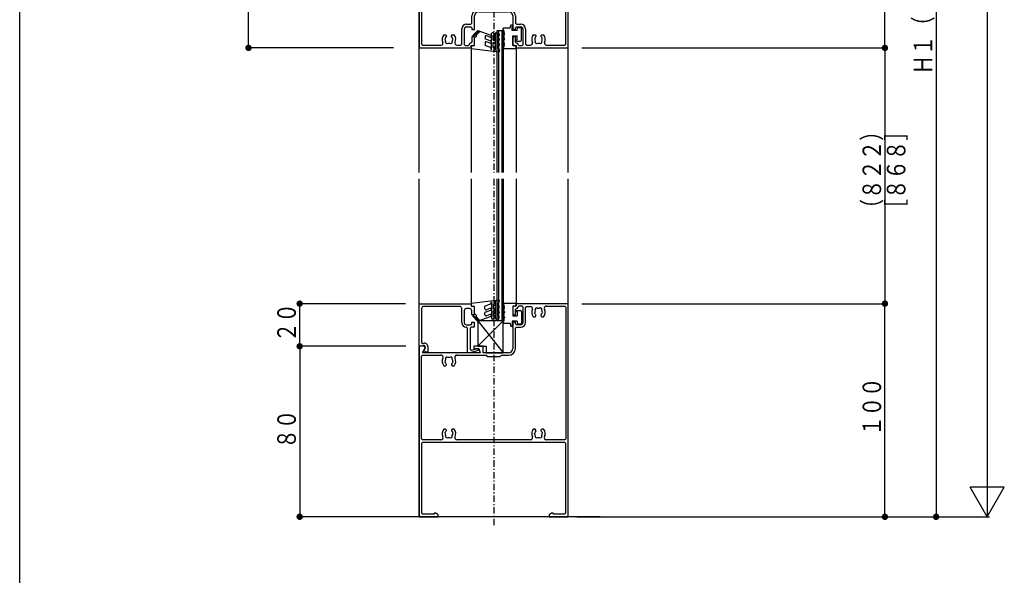
# Model space of a CAD drawing. Extents: x 0 to 1386, y 0 to 2245.
# Drawn here: x 0 to 462, y 1112 to 1373 of the extents above; entities that cross this region are included whole.
import ezdxf

# ---------------------------------------------------------------- set-up
doc = ezdxf.new("R2010")
doc.units = 0
doc.linetypes.add('ITTENSAP', pattern=[5.5, 3, -1, 0.5, -1])
for name, color, linetype in [('YKK_11', 7, 'CONTINUOUS'), ('YKK_12', 2, 'CONTINUOUS'), ('YKK_13', 4, 'CONTINUOUS'), ('YKK_D', 6, 'CONTINUOUS'), ('YKK_ZWAK', 7, 'CONTINUOUS')]:
    doc.layers.add(name, color=color, linetype=linetype)
doc.styles.get("Standard").update_dxf_attribs({"font": 'txt', "bigfont": 'BIGFONT'})

# ---------------------------------------------------------------- blocks, each defined once
blk = doc.blocks.new('YKKAP-3')
at = {"layer": 'YKK_11'}
for p, q in [((35, 50), (34.35, 50)), ((34.35, 50), (34.35, 49.5)), ((34.35, 49.5), (34.55, 49.5)), ((34.55, 49.5), (34.55, 42.25)), ((35, 0), (35, 50)), ((26.4, 45.65), (26.4, 45.4)), ((26.4, 45.4), (27.35, 44.45)), ((27.35, 44.45), (27.35, 41.03)), ((28, 41.06), (28, 45.25)), ((26.64, 41.01), (26.4, 40.76)), ((26.4, 40.76), (26.4, 39.4)), ((26.4, 39.4), (26.55, 39.4)), ((26.55, 39.4), (26.55, 39.1)), ((27.35, 41.03), (26.64, 41.01)), ((34.19, 40.72), (26.95, 40.47)), ((26.95, 40.47), (26.95, 38.09)), ((33.58, 41.25), (28, 41.06)), ((34.45, 40.47), (34.19, 40.72)), ((34.45, 0.9), (34.45, 40.47)), ((26.55, 39.1), (26.4, 39.1)), ((26.4, 39.1), (26.4, 37.5)), ((26.95, 38.09), (27.24, 37.91)), ((28.35, 37.35), (28.16, 37.39)), ((28.4, 37.31), (28.35, 37.35)), ((28.78, 37.08), (28.64, 37.13)), ((28.85, 37.08), (28.78, 37.08)), ((29.05, 37.28), (28.85, 37.08)), ((29.05, 37.71), (29.05, 37.28)), ((8.9, 36.65), (8.9, 34.05)), ((9.55, 35.35), (10.6, 36.4)), ((9.55, 32.02), (9.55, 35.35)), ((10.6, 36.4), (10.6, 36.65)), ((25.4, 36.5), (23.75, 36.5)), ((23.75, 36.5), (23.87, 36.05)), ((23.87, 36.05), (25, 36.05)), ((25, 36.05), (25, 33.53)), ((25.55, 35.96), (25.55, 33.53)), ((27.9, 35.61), (27.96, 35.58)), ((27.96, 35.58), (28.16, 35.61)), ((28.64, 35.87), (28.78, 35.93)), ((28.78, 35.93), (28.85, 35.93)), ((28.85, 35.93), (29.05, 35.73)), ((29.05, 35.73), (29.05, 35.29)), ((8.9, 34.05), (9.05, 34.05)), ((9.05, 33.75), (8.9, 33.75)), ((8.9, 33.75), (8.9, 29.29)), ((9.05, 34.05), (9.05, 33.75)), ((24.03, 32.53), (9.55, 32.02)), ((0, 31.4), (0, 0)), ((0.45, 28.52), (0.45, 31.06)), ((24.05, 31.98), (9.45, 31.47)), ((9.45, 31.47), (9.45, 29.29)), ((8.42, 28.79), (0.45, 28.52)), ((0.79, 27.98), (0.55, 27.73)), ((0.55, 27.73), (0.55, 0.9)), ((5.37, 28.14), (0.79, 27.98)), ((5.6, 27.77), (5.37, 28.14)), ((6.22, 25.95), (5.79, 25.95)), ((6.11, 26.84), (6.15, 26.65)), ((6.15, 26.65), (6.19, 26.6)), ((6.42, 26.15), (6.22, 25.95)), ((6.37, 26.36), (6.42, 26.22)), ((6.42, 26.22), (6.42, 26.15)), ((7.57, 26.22), (7.63, 26.36)), ((7.57, 26.15), (7.57, 26.22)), ((7.77, 25.95), (7.57, 26.15)), ((8.21, 25.95), (7.77, 25.95)), ((7.81, 26.6), (7.85, 26.65)), ((7.85, 26.65), (7.89, 26.84)), ((15.77, 9.17), (16, 9.4)), ((16, 9.4), (19, 9.4)), ((19, 9.4), (19.23, 9.17)), ((12.4, 5.8), (12.4, 7.5)), ((13, 4.35), (13, 7.5)), ((14, 9.1), (15.6, 9.1)), ((14, 8.5), (17.35, 8.5)), ((15.6, 9.1), (15.77, 9.17)), ((17.35, 8.5), (17.35, 8.65)), ((17.35, 8.65), (17.65, 8.65)), ((17.65, 8.65), (17.65, 8.5)), ((17.65, 8.5), (21, 8.5)), ((19.23, 9.17), (19.4, 9.1)), ((19.4, 9.1), (21, 9.1)), ((22, 7.5), (22, 4.35)), ((22.6, 7.5), (22.6, 5.8)), ((11.15, 5.55), (12.15, 5.55)), ((11.15, 4.95), (12.15, 4.95)), ((12.15, 5.55), (12.4, 5.8)), ((12.15, 4.95), (12.4, 4.7)), ((12.4, 4.7), (12.4, 4.35)), ((22.6, 5.8), (22.85, 5.55)), ((22.6, 4.7), (22.85, 4.95)), ((22.6, 4.35), (22.6, 4.7)), ((22.85, 5.55), (23.85, 5.55)), ((22.85, 4.95), (23.85, 4.95)), ((5.79, 3.05), (6.22, 3.05)), ((6.22, 3.05), (6.42, 2.85)), ((6.42, 2.78), (6.37, 2.64)), ((6.42, 2.85), (6.42, 2.78)), ((7.57, 2.85), (7.77, 3.05)), ((7.57, 2.78), (7.57, 2.85)), ((7.63, 2.64), (7.57, 2.78)), ((7.77, 3.05), (8.21, 3.05)), ((10.05, 0.9), (10.05, 4.45)), ((10.65, 0.75), (10.65, 4.45)), ((12.4, 4.35), (13, 4.35)), ((13, 2.6), (12.4, 2.6)), ((12.4, 2.6), (12.4, 1.35)), ((13, 0.6), (13, 2.6)), ((22, 4.35), (22.6, 4.35)), ((22.6, 2.6), (22, 2.6)), ((22, 2.6), (22, 0.6)), ((22.6, 1.35), (22.6, 2.6)), ((24.35, 4.45), (24.35, 0.75)), ((24.95, 4.45), (24.95, 0.9)), ((26.79, 3.05), (27.22, 3.05)), ((27.15, 2.35), (27.11, 2.16)), ((27.19, 2.4), (27.15, 2.35)), ((27.22, 3.05), (27.42, 2.85)), ((27.42, 2.78), (27.37, 2.64)), ((27.42, 2.85), (27.42, 2.78)), ((28.57, 2.85), (28.77, 3.05)), ((28.57, 2.78), (28.57, 2.85)), ((28.63, 2.64), (28.57, 2.78)), ((28.77, 3.05), (29.21, 3.05)), ((28.85, 2.35), (28.81, 2.4)), ((28.89, 2.16), (28.85, 2.35)), ((0, 0), (12.25, 0)), ((0.55, 0.9), (0.8, 0.65)), ((0.8, 0.65), (5.16, 0.65)), ((6.11, 2.16), (6.08, 1.96)), ((6.08, 1.96), (6.11, 1.9)), ((7.92, 1.96), (7.89, 2.16)), ((7.89, 1.9), (7.92, 1.96)), ((8.84, 0.65), (9.8, 0.65)), ((9.8, 0.65), (10.05, 0.9)), ((10.9, 0.5), (10.65, 0.75)), ((11.5, 0.5), (10.9, 0.5)), ((11.75, 0.75), (11.5, 0.5)), ((12, 1.1), (11.75, 0.85)), ((11.75, 0.85), (11.75, 0.75)), ((12.15, 1.1), (12, 1.1)), ((12.4, 1.35), (12.15, 1.1)), ((12.25, 0), (12.25, 0.6)), ((12.25, 0.6), (13, 0.6)), ((22, 0.6), (22.75, 0.6)), ((22.85, 1.1), (22.6, 1.35)), ((22.75, 0.6), (22.75, 0)), ((22.75, 0), (35, 0)), ((23, 1.1), (22.85, 1.1)), ((23.25, 0.85), (23, 1.1)), ((23.25, 0.75), (23.25, 0.85)), ((23.5, 0.5), (23.25, 0.75)), ((24.1, 0.5), (23.5, 0.5)), ((24.35, 0.75), (24.1, 0.5)), ((24.95, 0.9), (25.2, 0.65)), ((25.2, 0.65), (26.16, 0.65)), ((29.84, 0.65), (34.2, 0.65)), ((34.2, 0.65), (34.45, 0.9))]:
    blk.add_line(p, q, dxfattribs=at)
for centre, radius, start, end in [((27.25, 45.65), 0.85, 331.9275, 180), ((33.55, 42.25), 1, 272, 0), ((9.75, 36.65), 0.85, 0, 180), ((25.4, 37.5), 1, 270, 0), ((27.39, 36.93), 0.375, 65.9528, 224.0472), ((28, 36.5), 1.6, 48.9855, 118.1786), ((28, 36.5), 0.9, 80.0004, 120.8532), ((28, 36.5), 0.9, 44.7928, 63.7398), ((25.4, 37.5), 1.55, 275.5534, 297.7567), ((28, 36.95), 2.05, 203.6284, 270), ((27.39, 36.07), 0.375, 135.9528, 294.0472), ((28, 36.5), 0.9, 169.1468, 190.8532), ((28, 36.5), 0.9, 239.1468, 263.7398), ((28, 36.5), 1.6, 270, 311.0145), ((28, 36.5), 0.9, 280.0003, 315.2072), ((24, 33.53), 1, 272, 0), ((24, 33.53), 1.55, 272, 0), ((0.35, 31.4), 0.35, 286.6015, 180), ((7, 27), 1.6, 151.3404, 221.0145), ((6.57, 27.61), 0.375, 45.9528, 204.0472), ((7, 27), 0.9, 79.1468, 100.8532), ((7.43, 27.61), 0.375, 335.9528, 134.0472), ((7, 27), 1.6, 318.9855, 28.4636), ((8.71, 27.93), 0.35, 102.9728, 208.4636), ((8.4, 29.29), 0.5, 272, 0), ((8.4, 29.29), 1.05, 282.9728, 0), ((7, 27), 0.9, 149.1468, 190), ((7, 27), 0.9, 206.2602, 225.2072), ((7, 27), 0.9, 314.7928, 333.7398), ((7, 27), 0.9, 350, 30.8532), ((14, 7.5), 1.6, 90, 180), ((14, 7.5), 1, 90, 180), ((21, 7.5), 1.6, 360, 90), ((21, 7.5), 1, 360, 90), ((11.15, 4.45), 1.1, 90, 180), ((11.15, 4.45), 0.5, 90, 180), ((23.85, 4.45), 1.1, 360, 90), ((23.85, 4.45), 0.5, 0, 90), ((7, 2), 1.6, 138.9855, 206.0416), ((7, 2), 0.9, 134.7928, 170), ((7, 2), 0.9, 10.001, 45.2072), ((7, 2), 1.6, 333.9584, 41.0145), ((28, 2), 1.6, 138.9855, 206.0416), ((28, 2), 0.9, 134.7928, 153.7398), ((28, 2), 0.9, 26.2602, 45.2072), ((28, 2), 1.6, 333.9584, 41.0145), ((5.16, 1.1), 0.45, 270, 26.0416), ((7, 2), 0.9, 186.2602, 210.8532), ((6.57, 1.39), 0.375, 155.9528, 314.0472), ((7, 2), 0.9, 259.1468, 280.8532), ((7.43, 1.39), 0.375, 225.9528, 24.0472), ((7, 2), 0.9, 329.1468, 353.7398), ((8.84, 1.1), 0.45, 153.9584, 270), ((26.16, 1.1), 0.45, 270, 26.0416), ((28, 2), 0.9, 170.0007, 210.8532), ((27.57, 1.39), 0.375, 155.9528, 314.0472), ((28, 2), 0.9, 259.1468, 280.8532), ((28.43, 1.39), 0.375, 225.9528, 24.0472), ((28, 2), 0.9, 329.1468, 10), ((29.84, 1.1), 0.45, 153.9584, 270)]:
    blk.add_arc(centre, radius, start, end, dxfattribs=at)
blk = doc.blocks.new('YKKAP-10')
at = {"layer": 'YKK_11'}
for p, q in [((22.75, 49.4), (22, 49.4)), ((22, 49.4), (22, 47.4)), ((22.6, 48.65), (22.85, 48.9)), ((22.6, 47.4), (22.6, 48.65)), ((35, 50), (22.75, 50)), ((22.75, 50), (22.75, 49.4)), ((22.85, 48.9), (23, 48.9)), ((23, 48.9), (23.25, 49.15)), ((23.25, 49.25), (23.5, 49.5)), ((23.25, 49.15), (23.25, 49.25)), ((23.5, 49.5), (24.1, 49.5)), ((24.1, 49.5), (24.35, 49.25)), ((24.35, 49.25), (24.35, 45.55)), ((24.95, 49.1), (25.2, 49.35)), ((24.95, 45.55), (24.95, 49.1)), ((25.2, 49.35), (26.16, 49.35)), ((29.87, 49.45), (34.2, 49.45)), ((34.2, 49.45), (34.45, 49.2)), ((34.45, 49.2), (34.45, 18.3)), ((35, 0), (35, 50)), ((22, 47.4), (22.6, 47.4)), ((26.79, 46.95), (27.22, 46.95)), ((27.15, 47.65), (27.11, 47.84)), ((27.19, 47.6), (27.15, 47.65)), ((27.22, 46.95), (27.42, 47.15)), ((27.42, 47.22), (27.37, 47.36)), ((27.42, 47.15), (27.42, 47.22)), ((28.63, 47.36), (28.57, 47.22)), ((28.57, 47.22), (28.57, 47.15)), ((28.57, 47.15), (28.77, 46.95)), ((28.77, 46.95), (29.21, 46.95)), ((28.89, 48.1), (28.92, 48.04)), ((28.92, 48.04), (28.89, 47.84)), ((22.6, 45.65), (22, 45.65)), ((22, 45.65), (22, 39.5)), ((22.6, 45.3), (22.6, 45.65)), ((22.85, 45.05), (22.6, 45.3)), ((22.6, 44.2), (22.85, 44.45)), ((22.6, 39.5), (22.6, 44.2)), ((23.85, 45.05), (22.85, 45.05)), ((22.85, 44.45), (23.85, 44.45)), ((0, 40), (0, 0)), ((1.25, 40), (0, 40)), ((0.82, 38.5), (1.47, 39.62)), ((1.47, 39.62), (1.25, 40)), ((15, 40), (12.85, 40)), ((12.85, 40), (12.85, 39.5)), ((12.85, 39.5), (14.03, 39.5)), ((14.03, 39.5), (14.3, 38.5)), ((15, 38.5), (15, 40)), ((0.55, 37.7), (0.8, 37.95)), ((0.55, 18.3), (0.55, 37.7)), ((0.8, 37.95), (5.13, 37.95)), ((14.3, 38.5), (0.82, 38.5)), ((8.87, 37.95), (15.55, 37.95)), ((17.35, 38.5), (15, 38.5)), ((15.55, 37.95), (15.72, 37.88)), ((15.72, 37.88), (16, 37.6)), ((16, 37.6), (19, 37.6)), ((17.35, 38.35), (17.35, 38.5)), ((17.65, 38.35), (17.35, 38.35)), ((21, 38.5), (17.65, 38.5)), ((17.65, 38.5), (17.65, 38.35)), ((19, 37.6), (19.23, 37.83)), ((19.23, 37.83), (19.4, 37.9)), ((19.4, 37.9), (21, 37.9)), ((5.79, 35.45), (6.22, 35.45)), ((6.15, 36.15), (6.11, 36.34)), ((6.19, 36.1), (6.15, 36.15)), ((6.22, 35.45), (6.42, 35.65)), ((6.42, 35.72), (6.37, 35.86)), ((6.42, 35.65), (6.42, 35.72)), ((7.63, 35.86), (7.57, 35.72)), ((7.57, 35.72), (7.57, 35.65)), ((7.57, 35.65), (7.77, 35.45)), ((7.77, 35.45), (8.21, 35.45)), ((7.85, 36.15), (7.81, 36.1)), ((7.89, 36.34), (7.85, 36.15)), ((6.22, 20.55), (5.79, 20.55)), ((6.11, 19.66), (6.15, 19.85)), ((6.15, 19.85), (6.19, 19.9)), ((6.42, 20.35), (6.22, 20.55)), ((6.37, 20.14), (6.42, 20.28)), ((6.42, 20.28), (6.42, 20.35)), ((7.77, 20.55), (7.57, 20.35)), ((7.57, 20.35), (7.57, 20.28)), ((7.57, 20.28), (7.63, 20.14)), ((8.21, 20.55), (7.77, 20.55)), ((7.81, 19.9), (7.85, 19.85)), ((7.85, 19.85), (7.89, 19.66)), ((27.22, 20.55), (26.79, 20.55)), ((27.08, 19.46), (27.11, 19.66)), ((27.11, 19.4), (27.08, 19.46)), ((27.42, 20.35), (27.22, 20.55)), ((27.37, 20.14), (27.42, 20.28)), ((27.42, 20.28), (27.42, 20.35)), ((28.77, 20.55), (28.57, 20.35)), ((28.57, 20.35), (28.57, 20.28)), ((28.57, 20.28), (28.63, 20.14)), ((29.21, 20.55), (28.77, 20.55)), ((28.81, 19.9), (28.85, 19.85)), ((28.85, 19.85), (28.89, 19.66)), ((0.8, 18.05), (0.55, 18.3)), ((0.65, 17.25), (0.9, 17.5)), ((0.65, 0.9), (0.65, 17.25)), ((5.13, 18.05), (0.8, 18.05)), ((0.9, 17.5), (34.1, 17.5)), ((26.13, 18.05), (8.87, 18.05)), ((34.2, 18.05), (29.87, 18.05)), ((34.1, 17.5), (34.35, 17.25)), ((34.45, 18.3), (34.2, 18.05)), ((34.35, 17.25), (34.35, 0.9)), ((0.9, 0.65), (0.65, 0.9)), ((3.5, 0.65), (0.9, 0.65)), ((3.65, 0.82), (3.5, 0.65)), ((3.94, 0.82), (3.65, 0.82)), ((4.5, 0.5), (3.94, 0.82)), ((4.5, 0), (4.5, 0.5)), ((31.06, 0.82), (30.5, 0.5)), ((30.5, 0.5), (30.5, 0)), ((31.47, 0.82), (31.06, 0.82)), ((31.62, 0.65), (31.47, 0.82)), ((34.1, 0.65), (31.62, 0.65)), ((34.35, 0.9), (34.1, 0.65)), ((0, 0), (4.5, 0)), ((30.5, 0), (35, 0))]:
    blk.add_line(p, q, dxfattribs=at)
for centre, radius, start, end in [((26.16, 48.9), 0.45, 333.9584, 90), ((28, 48), 1.6, 153.9584, 221.0145), ((27.57, 48.61), 0.375, 45.9528, 204.0472), ((28, 48), 0.9, 79.1468, 100.8532), ((28.43, 48.61), 0.375, 335.9528, 134.0472), ((28, 48), 1.6, 318.9855, 26.8965), ((29.87, 48.95), 0.5, 90, 206.8965), ((28, 48), 0.9, 149.1468, 189.9993), ((28, 48), 0.9, 206.2602, 225.2072), ((28, 48), 0.9, 314.7928, 349.9993), ((28, 48), 0.9, 6.2602, 30.8532), ((23.85, 45.55), 0.5, 270, 0), ((23.85, 45.55), 1.1, 270, 0), ((21, 39.5), 1, 270, 0), ((21, 39.5), 1.6, 270, 0), ((5.13, 37.45), 0.5, 333.1035, 90), ((7, 36.5), 1.6, 153.1035, 221.0145), ((7, 36.5), 0.9, 149.1468, 189.999), ((6.57, 37.11), 0.375, 45.9528, 204.0472), ((7, 36.5), 0.9, 79.1468, 100.8532), ((7.43, 37.11), 0.375, 335.9528, 134.0472), ((7, 36.5), 0.9, 350, 30.8532), ((7, 36.5), 1.6, 318.9855, 26.8965), ((8.87, 37.45), 0.5, 90, 206.8965), ((7, 36.5), 0.9, 206.2602, 225.2072), ((7, 36.5), 0.9, 314.7928, 333.7398), ((5.13, 18.55), 0.5, 270, 26.8965), ((7, 19.5), 1.6, 138.9855, 206.8965), ((7, 19.5), 0.9, 170, 210.8532), ((7, 19.5), 0.9, 134.7928, 153.7398), ((6.57, 18.89), 0.375, 155.9528, 314.0472), ((7, 19.5), 0.9, 259.1468, 280.8532), ((7.43, 18.89), 0.375, 225.9528, 24.0472), ((7, 19.5), 0.9, 26.2602, 45.2072), ((7, 19.5), 0.9, 329.1468, 9.999), ((7, 19.5), 1.6, 333.1035, 41.0145), ((8.87, 18.55), 0.5, 153.1035, 270), ((26.13, 18.55), 0.5, 270, 26.8965), ((28, 19.5), 1.6, 138.9855, 206.8965), ((28, 19.5), 0.9, 134.7928, 169.9993), ((28, 19.5), 0.9, 186.2602, 210.8532), ((27.57, 18.89), 0.375, 155.9528, 314.0472), ((28, 19.5), 0.9, 259.1468, 280.8532), ((28.43, 18.89), 0.375, 225.9528, 24.0472), ((28, 19.5), 0.9, 26.2602, 45.2072), ((28, 19.5), 0.9, 329.1468, 9.9993), ((28, 19.5), 1.6, 333.1035, 41.0145), ((29.87, 18.55), 0.5, 153.1035, 270)]:
    blk.add_arc(centre, radius, start, end, dxfattribs=at)
blk = doc.blocks.new('YKKAP-18')
at = {"layer": 'YKK_11'}
for p, q in [((0, 1.5), (0, 11.5)), ((0, 11.5), (12.2, 11.5)), ((0.6, 10.35), (0.6, 2.37)), ((9.5, 10.85), (1.1, 10.85)), ((10, 7.05), (10, 10.35)), ((10.6, 9.85), (10.6, 7.05)), ((11.85, 10.35), (11.1, 10.35)), ((12.2, 11.5), (12.2, 10.9)), ((12.2, 10.9), (12.95, 10.9)), ((12.35, 8.9), (12.35, 9.85)), ((12.95, 10.9), (12.95, 8.9)), ((12.95, 8.9), (12.35, 8.9)), ((12.35, 6.8), (12.35, 7.15)), ((12.35, 7.15), (12.95, 7.15)), ((12.95, 7.15), (12.95, 6)), ((11.1, 6), (11.05, 6)), ((11.1, 6.55), (12.1, 6.55)), ((11.35, 5.75), (11.1, 6)), ((11.35, 0), (11.35, 5.75)), ((12.2, 6), (11.95, 5.75)), ((11.95, 5.75), (11.95, 0.84)), ((12.1, 6.55), (12.35, 6.8)), ((12.95, 6), (12.2, 6)), ((0.6, 2.37), (0.91, 2.13)), ((0.5, 1.5), (0, 1.5)), ((1.26, 1.7), (0.5, 1.5)), ((0.91, 2.13), (1.11, 2.18)), ((1.09, 0.56), (1.54, 1.34)), ((1.55, 0.1), (1.09, 0.56)), ((1.54, 1.34), (1.26, 1.7)), ((2.05, 0.1), (1.55, 0.1)), ((2.05, 1.46), (2.05, 0.1)), ((11.97, 0), (11.35, 0)), ((11.95, 0.84), (12.26, 0.6)), ((13.86, 0.51), (11.97, 0)), ((12.26, 0.6), (13.74, 0.99)), ((13.74, 0.99), (13.86, 0.51))]:
    blk.add_line(p, q, dxfattribs=at)
for centre, radius, start, end in [((1.1, 10.35), 0.5, 90, 180), ((9.5, 10.35), 0.5, 0, 90), ((11.1, 9.85), 0.5, 90, 180), ((11.85, 9.85), 0.5, 0, 90), ((11.05, 7.05), 1.05, 180, 270), ((11.1, 7.05), 0.5, 180, 270), ((1.3, 1.46), 0.75, 0, 104.9906)]:
    blk.add_arc(centre, radius, start, end, dxfattribs=at)

msp = doc.modelspace()

# ---------------------------------------------------------------- linework, layer by layer
at = {"layer": 'YKK_12', "linetype": 'ITTENSAP'}
for p, q in [((222.32, 1607.66), (222.32, 1300.82)), ((222.32, 1297.82), (222.32, 1134.32))]:
    msp.add_line(p, q, dxfattribs=at)
at = {"layer": 'YKK_12'}
for p, q in [((257.32, 1300.82), (257.32, 1564.32)), ((187.32, 1300.82), (187.32, 1416.92)), ((223.82, 1367.32), (223.82, 1300.82)), ((226.82, 1367.32), (223.82, 1367.32)), ((224.52, 1367.32), (224.52, 1300.82)), ((226.12, 1367.32), (226.12, 1300.82)), ((226.82, 1367.32), (226.82, 1300.82)), ((211.82, 1360.22), (211.82, 1300.82)), ((232.82, 1360.22), (232.82, 1300.82)), ((187.32, 1139.32), (187.32, 1297.82)), ((211.82, 1297.82), (211.82, 1238.19)), ((223.82, 1297.82), (223.82, 1231.32)), ((224.52, 1297.82), (224.52, 1231.32)), ((226.12, 1297.82), (226.12, 1231.32)), ((226.82, 1297.82), (226.82, 1231.32)), ((232.82, 1297.82), (232.82, 1238.42)), ((257.32, 1139.32), (257.32, 1297.82)), ((226.82, 1231.32), (223.82, 1231.32)), ((272.32, 1139.32), (172.32, 1139.32))]:
    msp.add_line(p, q, dxfattribs=at)
at = {"layer": 'YKK_13'}
for p, q in [((212.59, 1365.21), (214.9, 1367.52)), ((215.94, 1367.14), (214.17, 1365.37)), ((214.53, 1367.15), (215.24, 1366.44)), ((214.89, 1367.5), (215.59, 1366.8)), ((214.9, 1367.52), (220.99, 1365.3)), ((230.02, 1368.62), (226.82, 1368.62)), ((226.82, 1367.95), (226.82, 1368.62)), ((230.02, 1368.62), (230.32, 1370.02)), ((231.02, 1370.02), (230.32, 1370.02)), ((231.02, 1367.52), (231.02, 1369.42)), ((233.32, 1367.52), (231.02, 1367.52)), ((233.32, 1367.52), (233.32, 1368.32)), ((233.82, 1368.82), (234.82, 1368.82)), ((235.32, 1363.02), (235.32, 1368.32)), ((212.77, 1365.38), (213.12, 1365.03)), ((213.46, 1365.37), (212.94, 1364.85)), ((213.12, 1365.74), (213.47, 1365.38)), ((214.12, 1364.62), (213.32, 1364.02)), ((213.32, 1360.52), (213.32, 1364.02)), ((213.47, 1366.09), (214.18, 1365.38)), ((213.83, 1366.44), (214.53, 1365.74)), ((214.18, 1366.8), (214.89, 1366.09)), ((218.32, 1364.5), (218.32, 1363.52)), ((220.99, 1362.55), (218.32, 1363.52)), ((220.64, 1364.36), (218.99, 1364.97)), ((221.32, 1358.42), (221.32, 1366.02)), ((222.07, 1366.45), (222.87, 1365.99)), ((222.12, 1363.02), (222.12, 1365.27)), ((222.37, 1365.12), (222.12, 1365.27)), ((222.12, 1363.02), (222.87, 1362.59)), ((223.12, 1358.12), (223.12, 1366.02)), ((224.92, 1365.84), (223.87, 1366.45)), ((224.12, 1364.12), (224.12, 1365.38)), ((224.52, 1365.15), (224.12, 1365.38)), ((224.92, 1363.66), (224.12, 1364.12)), ((224.12, 1363.19), (224.52, 1362.96)), ((224.12, 1361.72), (224.12, 1363.19)), ((226.82, 1365.52), (227.32, 1365.52)), ((226.82, 1365.45), (226.82, 1365.52)), ((227.32, 1363.02), (226.82, 1363.02)), ((226.82, 1362.95), (226.82, 1363.02)), ((227.32, 1365.52), (227.32, 1366.02)), ((227.32, 1363.02), (227.32, 1363.52)), ((231.32, 1360.52), (231.32, 1365.02)), ((231.32, 1365.02), (233.32, 1365.02)), ((233.32, 1363.12), (233.22, 1363.12)), ((233.22, 1362.52), (234.82, 1362.52)), ((233.32, 1363.12), (233.32, 1365.02)), ((211.82, 1359.02), (211.82, 1359.82)), ((211.82, 1359.02), (224.78, 1357.52)), ((212.52, 1360.52), (213.32, 1360.52)), ((218.32, 1361.74), (218.32, 1360.52)), ((220.9, 1359.58), (218.32, 1360.52)), ((220.64, 1361.61), (218.99, 1362.21)), ((220.9, 1359.58), (221.32, 1358.42)), ((222.12, 1359.52), (222.12, 1361.86)), ((222.37, 1361.72), (222.12, 1361.86)), ((222.12, 1359.52), (222.74, 1359.16)), ((223.12, 1358.12), (222.74, 1359.16)), ((224.92, 1361.26), (224.12, 1361.72)), ((224.12, 1359.32), (224.12, 1360.79)), ((224.12, 1360.79), (224.52, 1360.56)), ((224.71, 1358.97), (224.12, 1359.32)), ((224.71, 1358.97), (225.1, 1357.92)), ((226.82, 1359.02), (226.82, 1359.08)), ((226.82, 1359.02), (232.82, 1359.02)), ((232.12, 1360.52), (231.32, 1360.52)), ((232.82, 1359.02), (232.82, 1359.82)), ((211.72, 1239.62), (224.68, 1241.12)), ((211.72, 1239.62), (211.72, 1238.82)), ((212.42, 1238.12), (213.22, 1238.12)), ((213.22, 1238.12), (213.22, 1234.62)), ((220.8, 1239.06), (218.22, 1238.12)), ((218.22, 1236.9), (218.22, 1238.12)), ((220.8, 1239.06), (221.22, 1240.21)), ((221.22, 1240.21), (221.22, 1232.62)), ((222.02, 1239.12), (222.64, 1239.48)), ((222.02, 1239.12), (222.02, 1236.77)), ((223.02, 1240.52), (222.64, 1239.48)), ((223.02, 1240.52), (223.02, 1232.62)), ((224.61, 1239.66), (224.02, 1239.32)), ((224.02, 1239.32), (224.02, 1237.84)), ((224.02, 1237.84), (224.42, 1238.07)), ((224.61, 1239.66), (225, 1240.72)), ((226.82, 1239.62), (226.82, 1239.55)), ((226.82, 1239.62), (232.82, 1239.62)), ((231.32, 1238.12), (231.32, 1233.62)), ((232.12, 1238.12), (231.32, 1238.12)), ((232.82, 1239.62), (232.82, 1238.82)), ((212.49, 1233.43), (214.8, 1231.12)), ((212.67, 1233.25), (213.02, 1233.61)), ((213.36, 1233.26), (212.84, 1233.78)), ((213.02, 1232.9), (213.37, 1233.25)), ((214.02, 1234.02), (213.22, 1234.62)), ((213.37, 1232.55), (214.08, 1233.25)), ((215.84, 1231.5), (214.07, 1233.26)), ((214.8, 1231.12), (220.89, 1233.33)), ((220.89, 1236.09), (218.22, 1235.12)), ((218.22, 1234.14), (218.22, 1235.12)), ((220.54, 1237.03), (218.89, 1236.43)), ((220.54, 1234.27), (218.89, 1233.67)), ((222.27, 1236.92), (222.02, 1236.77)), ((222.02, 1235.62), (222.77, 1236.05)), ((222.02, 1235.62), (222.02, 1233.37)), ((222.27, 1233.51), (222.02, 1233.37)), ((224.82, 1237.38), (224.02, 1236.92)), ((224.02, 1236.92), (224.02, 1235.44)), ((224.02, 1235.44), (224.42, 1235.67)), ((224.82, 1234.98), (224.02, 1234.52)), ((224.02, 1234.52), (224.02, 1233.25)), ((224.42, 1233.48), (224.02, 1233.25)), ((226.82, 1235.68), (226.82, 1235.62)), ((227.32, 1235.62), (226.82, 1235.62)), ((226.82, 1233.18), (226.82, 1233.12)), ((226.82, 1233.12), (227.32, 1233.12)), ((227.32, 1235.62), (227.32, 1235.12)), ((227.32, 1233.12), (227.32, 1232.62)), ((231.32, 1233.62), (233.32, 1233.62)), ((233.22, 1236.12), (234.82, 1236.12)), ((233.32, 1235.52), (233.22, 1235.52)), ((233.32, 1235.52), (233.32, 1233.62)), ((235.32, 1235.62), (235.32, 1230.32)), ((213.73, 1232.19), (214.43, 1232.9)), ((214.08, 1231.84), (214.79, 1232.55)), ((214.43, 1231.49), (215.14, 1232.19)), ((214.79, 1231.13), (215.49, 1231.84)), ((226.82, 1231.32), (214.82, 1219.32)), ((226.82, 1231.32), (214.82, 1231.32)), ((214.82, 1231.32), (226.82, 1216.32)), ((214.82, 1231.32), (214.82, 1219.32)), ((221.97, 1232.19), (222.77, 1232.65)), ((224.82, 1232.79), (223.77, 1232.19)), ((226.82, 1216.32), (226.82, 1231.32)), ((226.82, 1230.68), (226.82, 1230.02)), ((230.02, 1230.02), (226.82, 1230.02)), ((230.02, 1230.02), (230.32, 1228.62)), ((231.02, 1228.62), (230.32, 1228.62)), ((231.02, 1231.12), (231.02, 1229.22)), ((233.32, 1231.12), (231.02, 1231.12)), ((233.32, 1231.12), (233.32, 1230.32)), ((233.82, 1229.82), (234.82, 1229.82)), ((214.82, 1219.32), (218.82, 1219.32)), ((218.82, 1219.32), (218.82, 1216.32)), ((218.82, 1216.32), (226.82, 1216.32))]:
    msp.add_line(p, q, dxfattribs=at)
for centre, radius, start, end in [((223.32, 1366.02), 4, 360, 28.955), ((231.02, 1369.72), 0.3, 270, 90), ((233.82, 1368.32), 0.5, 90, 180), ((234.82, 1368.32), 0.5, 0, 90), ((212.77, 1365.03), 0.25, 135, 315), ((213.82, 1365.02), 0.5, 306.8699, 135), ((218.82, 1364.5), 0.5, 70, 180), ((220.82, 1364.83), 0.5, 250, 70), ((220.82, 1362.08), 0.5, 250, 70), ((221.82, 1366.02), 0.5, 60, 180), ((222.62, 1365.56), 0.5, 240, 60), ((222.62, 1362.15), 0.5, 240, 60), ((223.62, 1366.02), 0.5, 60, 180), ((224.72, 1365.5), 0.4, 240, 60), ((224.72, 1363.31), 0.4, 240, 60), ((223.32, 1363.52), 4, 360, 28.955), ((223.32, 1361.02), 4, 331.045, 28.955), ((233.22, 1362.82), 0.3, 90, 270), ((234.82, 1363.02), 0.5, 270, 0), ((212.52, 1359.82), 0.7, 90, 180), ((218.82, 1361.74), 0.5, 70, 180), ((224.72, 1360.91), 0.4, 240, 60), ((224.82, 1357.82), 0.3, 263.4094, 20), ((232.12, 1359.82), 0.7, 0, 90), ((212.42, 1238.82), 0.7, 180, 270), ((224.62, 1237.73), 0.4, 300, 120), ((224.72, 1240.82), 0.3, 340, 96.5906), ((223.32, 1237.62), 4, 331.045, 28.955), ((232.12, 1238.82), 0.7, 270, 0), ((212.67, 1233.61), 0.25, 45, 225), ((213.72, 1233.62), 0.5, 225, 53.1301), ((218.72, 1236.9), 0.5, 180, 290), ((218.72, 1234.14), 0.5, 180, 290), ((220.72, 1236.56), 0.5, 290, 110), ((220.72, 1233.8), 0.5, 290, 110), ((222.52, 1236.48), 0.5, 300, 120), ((222.52, 1233.08), 0.5, 300, 120), ((224.62, 1235.33), 0.4, 300, 120), ((224.62, 1233.14), 0.4, 300, 120), ((223.32, 1235.12), 4, 331.045, 0), ((233.22, 1235.82), 0.3, 90, 270), ((234.82, 1235.62), 0.5, 0, 90), ((221.72, 1232.62), 0.5, 180, 300), ((223.52, 1232.62), 0.5, 180, 300), ((223.32, 1232.62), 4, 331.045, 0), ((231.02, 1228.92), 0.3, 270, 90), ((233.82, 1230.32), 0.5, 180, 270), ((234.82, 1230.32), 0.5, 270, 360)]:
    msp.add_arc(centre, radius, start, end, dxfattribs=at)
at = {"layer": 'YKK_D'}
for p, q in [((453.82, 1911.32), (453.82, 1139.32)), ((429.82, 1666.32), (429.82, 1139.32)), ((405.82, 1359.32), (405.82, 1459.32)), ((107.32, 1359.32), (107.32, 1418.82)), ((175.32, 1359.32), (106.32, 1359.32)), ((263.62, 1359.32), (406.82, 1359.32)), ((263.62, 1359.32), (406.82, 1359.32)), ((405.82, 1359.32), (405.82, 1239.32)), ((181.02, 1239.32), (130.32, 1239.32)), ((131.32, 1219.32), (131.32, 1239.32)), ((263.62, 1239.32), (406.82, 1239.32)), ((263.62, 1239.32), (406.82, 1239.32)), ((405.82, 1139.32), (405.82, 1239.32)), ((181.12, 1219.32), (130.32, 1219.32)), ((181.12, 1219.32), (130.32, 1219.32)), ((131.32, 1219.32), (131.32, 1139.32)), ((461.82, 1153.17), (445.82, 1153.17)), ((453.82, 1139.32), (445.82, 1153.17)), ((453.82, 1139.32), (461.82, 1153.17)), ((172.32, 1139.32), (130.32, 1139.32)), ((261.32, 1139.32), (454.82, 1139.32)), ((282.16, 1139.32), (430.82, 1139.32))]:
    msp.add_line(p, q, dxfattribs=at)
at = {"layer": 'YKK_D', "const_width": 1.5}
for points in [[(108.07, 1359.32, 1), (106.57, 1359.32, 1)], [(406.57, 1359.32, 1), (405.07, 1359.32, 1)], [(406.57, 1359.32, 1), (405.07, 1359.32, 1)], [(132.07, 1239.32, 1), (130.57, 1239.32, 1)], [(406.57, 1239.32, 1), (405.07, 1239.32, 1)], [(406.57, 1239.32, 1), (405.07, 1239.32, 1)], [(132.07, 1219.32, 1), (130.57, 1219.32, 1)], [(132.07, 1219.32, 1), (130.57, 1219.32, 1)], [(132.07, 1139.32, 1), (130.57, 1139.32, 1)], [(406.57, 1139.32, 1), (405.07, 1139.32, 1)], [(430.57, 1139.32, 1), (429.07, 1139.32, 1)]]:
    msp.add_lwpolyline(points, format="xyb", close=True, dxfattribs=at)
at = {"layer": 'YKK_ZWAK'}
msp.add_line((0, 0), (0, 2184), dxfattribs=at)

# ---------------------------------------------------------------- block references
at = {"layer": 'YKK_11', "xscale": 2, "yscale": 2, "zscale": 2}
for name, p in [('YKKAP-3', (187.32, 1359.32)), ('YKKAP-10', (187.32, 1139.32)), ('YKKAP-18', (187.32, 1216.32))]:
    msp.add_blockref(name, p, dxfattribs=at)

# ---------------------------------------------------------------- texts
at = {"layer": 'YKK_D', "color": 6, "width": 0.766283}
for s, p in [('Ｈ１（２０００）［２２００］', (428.02, 1346.85)), ('（８２２）', (404.02, 1279.35)), ('［８６８］', (415.42, 1279.35)), ('２０', (129.52, 1221.35)), ('１００', (404.02, 1177.35)), ('８０', (129.52, 1171.35))]:
    msp.add_text(s, height=8.7, rotation=90, dxfattribs=at).set_placement(p)

doc.saveas('drawing.dxf')
